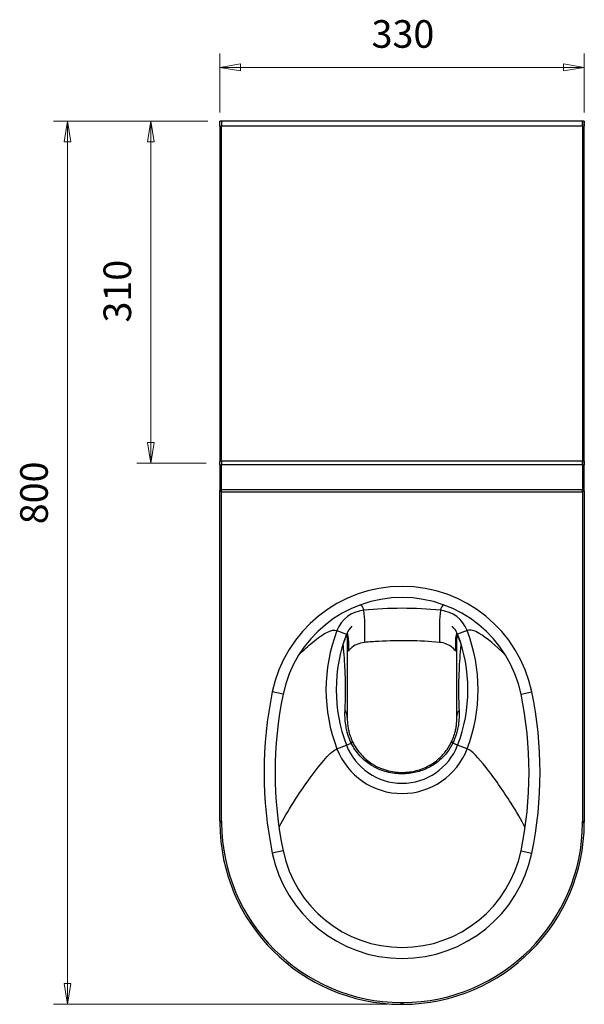
# Model space of a CAD drawing. Units: millimetres. Extents: x 1 to 157, y 9 to 180.
# Drawn here: x 1 to 42, y 84 to 156 of the extents above; entities that cross this region are included whole.
import ezdxf

# ---------------------------------------------------------------- set-up
doc = ezdxf.new("R2010")
doc.units = ezdxf.units.MM
for name, color, linetype, lineweight in [('Dimensions(DATA)', 7, 'Continuous', 18), ('Visible Edges(DATA)', 7, 'Continuous', 25), ('Visible Tangent Edges(DATA)', 7, 'Continuous', 25)]:
    doc.layers.add(name, color=color, linetype=linetype, lineweight=lineweight)
doc.styles.add('DATA layout', font='arial.ttf')

msp = doc.modelspace()

# ---------------------------------------------------------------- linework, layer by layer
at = {"layer": 'Dimensions(DATA)', "color": 250, "linetype": 'Continuous', "lineweight": 18}
for p, q in [((15.46, 148.898), (15.46, 153.156)), ((41.86, 148.898), (41.86, 153.156)), ((16.96, 152.406), (15.46, 152.156)), ((16.96, 152.156), (15.46, 152.156)), ((15.46, 152.156), (16.96, 151.906)), ((16.96, 151.906), (16.96, 152.406)), ((16.96, 152.156), (40.36, 152.156)), ((41.86, 152.156), (40.36, 152.406)), ((40.36, 152.406), (40.36, 151.906)), ((40.36, 152.156), (41.86, 152.156)), ((40.36, 151.906), (41.86, 152.156)), ((14.588, 148.266), (3.425, 148.266)), ((4.425, 148.266), (4.175, 146.766)), ((4.425, 146.766), (4.425, 148.266)), ((4.675, 146.766), (4.425, 148.266)), ((14.588, 148.266), (9.46, 148.266)), ((10.46, 148.266), (10.21, 146.766)), ((10.46, 146.766), (10.46, 148.266)), ((10.71, 146.766), (10.46, 148.266)), ((4.175, 146.766), (4.675, 146.766)), ((4.425, 146.766), (4.425, 85.766)), ((10.21, 146.766), (10.71, 146.766)), ((10.46, 124.989), (10.46, 146.766)), ((10.21, 124.989), (10.46, 123.489)), ((10.71, 124.989), (10.21, 124.989)), ((10.46, 124.989), (10.46, 123.489)), ((10.46, 123.489), (10.71, 124.989)), ((14.46, 123.489), (9.46, 123.489)), ((4.175, 85.766), (4.425, 84.266)), ((4.675, 85.766), (4.175, 85.766)), ((4.425, 85.766), (4.425, 84.266)), ((4.425, 84.266), (4.675, 85.766)), ((27.6, 84.266), (3.425, 84.266))]:
    msp.add_line(p, q, dxfattribs=at)
at = {"layer": 'Dimensions(DATA)', "color": 250, "linetype": 'Continuous', "lineweight": 18, "flags": 128}
for points in [[(16.96, 152.406), (15.46, 152.156)], [(40.36, 151.906), (41.86, 152.156)], [(4.675, 146.766), (4.425, 148.266)], [(10.71, 146.766), (10.46, 148.266)], [(10.21, 124.989), (10.46, 123.489)], [(4.175, 85.766), (4.425, 84.266)]]:
    msp.add_lwpolyline(points, dxfattribs=at)
at = {"layer": 'Dimensions(DATA)', "color": 250}
for points in [[(16.96, 152.406), (15.46, 152.156), (16.96, 151.906), (16.96, 152.406)], [(40.36, 151.906), (41.86, 152.156), (40.36, 152.406), (40.36, 151.906)], [(4.675, 146.766), (4.425, 148.266), (4.175, 146.766), (4.675, 146.766)], [(10.71, 146.766), (10.46, 148.266), (10.21, 146.766), (10.71, 146.766)], [(10.21, 124.989), (10.46, 123.489), (10.71, 124.989), (10.21, 124.989)], [(4.175, 85.766), (4.425, 84.266), (4.675, 85.766), (4.175, 85.766)]]:
    msp.add_solid(points, dxfattribs=at)
at = {"layer": 'Visible Edges(DATA)'}
for p, q in [((15.588, 148.266), (15.46, 148.266)), ((15.46, 147.898), (15.46, 148.266)), ((15.46, 147.898), (15.46, 123.619)), ((41.732, 148.266), (15.588, 148.266)), ((15.588, 148.266), (15.588, 147.898)), ((15.588, 148.266), (15.588, 147.898)), ((15.588, 123.619), (15.588, 147.898)), ((15.588, 123.619), (15.588, 147.898)), ((41.732, 148.266), (41.732, 147.898)), ((41.732, 147.898), (41.732, 148.266)), ((41.86, 148.266), (41.732, 148.266)), ((41.732, 147.898), (41.732, 123.619)), ((41.732, 147.898), (41.732, 123.619)), ((41.86, 148.266), (41.86, 147.898)), ((41.86, 123.619), (41.86, 147.898)), ((15.46, 123.359), (15.46, 123.619)), ((15.588, 123.619), (15.588, 123.359)), ((15.588, 123.619), (15.588, 123.359)), ((41.732, 123.619), (41.732, 123.359)), ((41.732, 123.359), (41.732, 123.619)), ((41.86, 123.619), (41.86, 123.359)), ((15.46, 123.359), (15.46, 121.492)), ((15.588, 121.537), (15.588, 123.359)), ((15.588, 121.537), (15.588, 123.359)), ((41.732, 123.359), (41.732, 121.537)), ((41.732, 123.359), (41.732, 121.537)), ((41.86, 121.492), (41.86, 123.359)), ((15.539, 121.492), (15.46, 121.492)), ((15.46, 97.526), (15.46, 121.446)), ((15.586, 121.446), (15.46, 121.446)), ((15.463, 121.446), (15.463, 121.466)), ((15.588, 121.492), (15.539, 121.492)), ((15.586, 97.526), (15.586, 121.446)), ((15.588, 121.446), (15.586, 121.446)), ((15.588, 121.432), (15.588, 121.537)), ((41.732, 121.432), (41.732, 121.537)), ((41.78, 121.492), (41.732, 121.492)), ((41.733, 121.446), (41.732, 121.446)), ((41.733, 121.446), (41.733, 97.526)), ((41.86, 121.446), (41.733, 121.446)), ((41.86, 121.492), (41.78, 121.492)), ((41.856, 121.466), (41.856, 121.446)), ((41.86, 121.446), (41.86, 97.526)), ((24.77, 109.85), (24.692, 109.906)), ((32.628, 109.906), (32.549, 109.85)), ((15.46, 97.526), (15.586, 97.526)), ((15.587, 97.406), (15.46, 97.406)), ((15.477, 97.466), (15.477, 97.526)), ((15.586, 97.526), (15.589, 97.526)), ((15.589, 97.406), (15.587, 97.406)), ((15.588, 97.526), (15.588, 97.466)), ((41.73, 97.526), (41.733, 97.526)), ((41.733, 97.406), (41.73, 97.406)), ((41.732, 97.466), (41.732, 97.526)), ((41.733, 97.526), (41.86, 97.526)), ((41.86, 97.406), (41.733, 97.406)), ((41.843, 97.526), (41.843, 97.466)), ((28.6, 84.393), (28.6, 84.396)), ((28.6, 84.266), (28.6, 84.393)), ((28.72, 84.396), (28.72, 84.393)), ((28.72, 84.393), (28.72, 84.266))]:
    msp.add_line(p, q, dxfattribs=at)
for centre, radius, start, end in [((28.66, 104.946), 9.6, 11.77198, 168.22802), ((28.66, 104.946), 8.8, 11.77198, 168.22802), ((26.1, 110.522), 1.57, 133.39275, 158.99943), ((31.219, 110.522), 1.57, 21.00057, 46.60725), ((35.104, 107.066), 11.214, 158.99943, 201.00057), ((22.216, 107.066), 11.214, 338.99943, 21.00057), ((47.278, 101.066), 28.618, 168.22802, 191.77198), ((47.278, 101.066), 27.818, 168.22802, 191.77198), ((10.042, 101.066), 27.818, 348.22802, 11.77198), ((10.042, 101.066), 28.618, 348.22802, 11.77198), ((28.66, 104.593), 4.311, 201.00057, 338.99943), ((28.66, 97.466), 13.2, 180.26044, 269.73956), ((28.66, 97.466), 13.183, 180, 180.26077), ((28.66, 97.466), 13.073, 180.26296, 269.73704), ((28.66, 97.466), 13.072, 180, 180.26299), ((28.66, 97.466), 13.2, 270.26044, 359.73956), ((28.66, 97.466), 13.073, 270.26296, 359.73704), ((28.66, 97.466), 13.072, 359.73701, 0), ((28.66, 97.466), 13.183, 359.73923, 0), ((28.66, 97.186), 9.6, 191.77198, 348.22802), ((28.66, 97.186), 8.8, 191.77198, 348.22802), ((28.66, 97.466), 13.072, 269.73701, 270.26299), ((28.66, 97.466), 13.183, 269.73923, 270.26077)]:
    msp.add_arc(centre, radius, start, end, dxfattribs=at)
for points in [[(15.463, 121.466), (15.46, 121.466), (15.46, 121.481), (15.46, 121.492)], [(15.588, 121.466), (15.546, 121.466), (15.505, 121.466), (15.463, 121.466)], [(41.856, 121.466), (41.815, 121.466), (41.773, 121.466), (41.732, 121.466)], [(41.856, 121.466), (41.859, 121.466), (41.86, 121.481), (41.86, 121.492)], [(24.636, 111.089), (24.637, 111.087), (24.637, 111.085), (24.638, 111.083)], [(24.686, 111.204), (24.698, 111.15), (24.709, 111.093), (24.719, 111.037)], [(24.719, 111.037), (24.749, 110.874), (24.77, 110.717), (24.77, 110.56)], [(32.549, 110.56), (32.549, 110.717), (32.57, 110.874), (32.6, 111.037)], [(32.6, 111.037), (32.61, 111.093), (32.622, 111.15), (32.633, 111.204)], [(32.682, 111.083), (32.682, 111.085), (32.683, 111.087), (32.683, 111.089)]]:
    msp.add_open_spline(points, degree=3, dxfattribs=at)
for points, knots in [([(24.638, 111.083), (24.655, 110.997), (24.669, 110.911), (24.687, 110.756), (24.692, 110.685), (24.692, 110.613)], [-1.93041, -1.93041, -1.93041, -1.93041, -0.883661, -0.883661, 0, 0, 0, 0]), ([(24.692, 110.613), (24.692, 110.378), (24.692, 110.132), (24.692, 109.509), (24.692, 109.111), (24.692, 108.689), (24.692, 108.478), (24.692, 108.26), (24.692, 107.81), (24.692, 107.574), (24.692, 107.038), (24.692, 106.739), (24.692, 106.222), (24.692, 106), (24.692, 105.526), (24.692, 105.276), (24.692, 105.039)], [1.790567, 1.790567, 1.790567, 1.790567, 3.007841, 3.007841, 4.727837, 4.727837, 4.727837, 5.591579, 5.591579, 6.475651, 6.475651, 7.58769, 7.58769, 8.438792, 8.438792, 9.455673, 9.455673, 9.455673, 9.455673]), ([(31.378, 110.492), (29.913, 110.623), (28.435, 110.647), (26.624, 110.547), (26.282, 110.522), (25.941, 110.492)], [0, 0, 0, 0, 5.516049, 5.516049, 6.800324, 6.800324, 6.800324, 6.800324]), ([(32.628, 110.613), (32.628, 110.681), (32.632, 110.749), (32.649, 110.904), (32.664, 110.993), (32.682, 111.083)], [-1.942312, -1.942312, -1.942312, -1.942312, -1.096165, -1.096165, 0, 0, 0, 0]), ([(32.628, 105.039), (32.628, 105.298), (32.628, 105.572), (32.628, 106.107), (32.628, 106.366), (32.628, 106.747), (32.628, 106.869), (32.628, 107.344), (32.628, 107.699), (32.628, 108.292), (32.628, 108.541), (32.628, 109.17), (32.628, 109.536), (32.628, 110.132), (32.628, 110.378), (32.628, 110.613)], [0, 0, 0, 0, 1.111234, 1.111234, 2.095952, 2.095952, 2.552497, 2.552497, 3.864094, 3.864094, 4.854704, 4.854704, 6.447832, 6.447832, 7.665106, 7.665106, 7.665106, 7.665106]), ([(24.77, 110.56), (24.77, 110.147), (24.77, 109.911), (24.77, 109.86), (24.77, 109.854), (24.77, 109.85), (24.77, 109.85)], [-7.146018, -7.146018, -7.146018, -7.146018, -2.057889, -2.057889, -2.057889, -1.36771, -1.36771, -1.36771, -1.36771]), ([(25.941, 110.492), (25.749, 110.474), (25.558, 110.425), (25.215, 110.27), (25.057, 110.164), (24.87, 109.978), (24.817, 109.916), (24.77, 109.85)], [0, 0, 0, 0, 0.722171, 0.722171, 1.411329, 1.411329, 1.714282, 1.714282, 1.714282, 1.714282]), ([(32.549, 109.85), (32.463, 109.972), (32.355, 110.08), (32.112, 110.262), (31.973, 110.337), (31.684, 110.444), (31.532, 110.478), (31.378, 110.492)], [0, 0, 0, 0, 0.560108, 0.560108, 1.138342, 1.138342, 1.715761, 1.715761, 1.715761, 1.715761]), ([(32.549, 109.85), (32.549, 109.85), (32.549, 109.917), (32.549, 110.049), (32.549, 110.167), (32.549, 110.339), (32.549, 110.56)], [-8.503613, -8.503613, -8.503613, -8.503613, -5.453296, -5.453296, -5.453296, -2.725305, -2.725305, -2.725305, -2.725305])]:
    msp.add_open_spline(points, degree=3, knots=knots, dxfattribs=at)
at = {"layer": 'Visible Tangent Edges(DATA)'}
for p, q in [((15.46, 147.898), (15.588, 147.898)), ((41.732, 147.898), (15.588, 147.898)), ((41.732, 147.898), (41.86, 147.898)), ((15.588, 123.619), (15.46, 123.619)), ((41.732, 123.619), (15.588, 123.619)), ((41.86, 123.619), (41.732, 123.619)), ((15.46, 123.359), (15.588, 123.359)), ((41.732, 123.359), (15.588, 123.359)), ((41.732, 123.359), (41.86, 123.359)), ((41.732, 121.537), (15.588, 121.537)), ((41.73, 121.367), (15.589, 121.367)), ((25.869, 112.821), (25.941, 112.098)), ((31.451, 112.821), (31.378, 112.098)), ((23.944, 111.35), (24.635, 111.085)), ((33.375, 111.35), (32.685, 111.085)), ((24.638, 111.083), (24.719, 111.037)), ((24.692, 110.613), (24.77, 110.56)), ((32.628, 110.613), (32.549, 110.56)), ((32.682, 111.083), (32.6, 111.037)), ((20.045, 106.742), (19.262, 106.905)), ((37.275, 106.742), (38.058, 106.905)), ((23.944, 102.782), (24.635, 103.047)), ((24.635, 103.047), (24.984, 103.182)), ((32.685, 103.047), (32.336, 103.182)), ((33.375, 102.782), (32.685, 103.047)), ((20.045, 95.391), (19.262, 95.228)), ((37.275, 95.391), (38.058, 95.228))]:
    msp.add_line(p, q, dxfattribs=at)
for centre, radius, start, end in [((26.1, 110.522), 2.31, 95.75319, 158.99943), ((28.66, 85.119), 27.842, 84.24681, 95.75319), ((31.219, 110.522), 2.31, 21.00057, 84.24681), ((35.104, 107.066), 11.954, 158.99943, 201.00057), ((22.216, 107.066), 11.954, 338.99943, 21.00057), ((28.66, 104.593), 5.051, 201.00057, 338.99943)]:
    msp.add_arc(centre, radius, start, end, dxfattribs=at)
for points in [[(25.643, 113.213), (25.77, 113.13), (25.85, 113.004), (25.869, 112.821)], [(31.676, 113.213), (31.549, 113.13), (31.469, 113.004), (31.451, 112.821)], [(25.941, 112.098), (25.941, 111.048), (25.941, 110.494), (25.941, 110.492)], [(31.378, 112.098), (31.378, 111.048), (31.378, 110.494), (31.378, 110.492)], [(24.692, 105.039), (24.692, 105.065), (24.689, 105.118), (24.68, 105.198), (24.663, 105.277), (24.64, 105.356), (24.611, 105.434), (24.575, 105.512), (24.547, 105.563), (24.532, 105.589)], [(32.628, 105.039), (32.628, 105.065), (32.63, 105.118), (32.64, 105.198), (32.656, 105.277), (32.679, 105.356), (32.708, 105.434), (32.744, 105.512), (32.772, 105.563), (32.788, 105.589)], [(25.025, 103.401), (25.029, 103.393), (25.034, 103.376), (25.037, 103.348), (25.036, 103.318), (25.03, 103.287), (25.019, 103.254), (25.004, 103.219), (24.991, 103.194), (24.984, 103.182)], [(32.336, 103.182), (32.328, 103.194), (32.315, 103.219), (32.3, 103.254), (32.29, 103.287), (32.284, 103.318), (32.282, 103.348), (32.286, 103.376), (32.291, 103.393), (32.294, 103.401)]]:
    msp.add_open_spline(points, degree=3, dxfattribs=at)
for points, knots in [([(21.184, 109.585), (21.516, 109.914), (21.858, 110.231), (22.187, 110.504), (22.554, 110.808), (22.902, 111.06), (23.205, 111.214), (23.499, 111.365), (23.749, 111.425), (23.944, 111.35)], [0.5351441, 0.5351441, 0.5351441, 0.5351441, 0.6802416, 0.6802416, 0.6802416, 0.8420736, 0.8420736, 0.8420736, 1, 1, 1, 1]), ([(36.138, 109.585), (35.488, 110.228), (34.801, 110.822), (34.249, 111.141), (33.896, 111.345), (33.599, 111.436), (33.375, 111.35)], [0.5351441, 0.5351441, 0.5351441, 0.5351441, 0.8185512, 0.8185512, 0.8185512, 1, 1, 1, 1]), ([(24.414, 110.454), (24.433, 110.492), (24.478, 110.585), (24.539, 110.735), (24.594, 110.903), (24.624, 111.02), (24.637, 111.08), (24.638, 111.083)], [0.0410411, 0.0410411, 0.0410411, 0.0410411, 0.1428571, 0.2857143, 0.4285714, 0.5714286, 0.579203, 0.579203, 0.579203, 0.579203]), ([(32.682, 111.083), (32.682, 111.08), (32.695, 111.02), (32.725, 110.903), (32.781, 110.735), (32.842, 110.585), (32.886, 110.492), (32.906, 110.454)], [-0.579203, -0.579203, -0.579203, -0.579203, -0.5714286, -0.4285714, -0.2857143, -0.1428571, -0.0410411, -0.0410411, -0.0410411, -0.0410411]), ([(24.532, 105.589), (24.541, 105.763), (24.548, 105.945), (24.56, 106.291), (24.564, 106.453), (24.57, 106.829), (24.571, 107.046), (24.568, 107.435), (24.565, 107.606), (24.557, 107.934), (24.552, 108.093), (24.545, 108.247), (24.533, 108.556), (24.516, 108.848), (24.476, 109.444), (24.451, 109.746), (24.414, 110.152), (24.403, 110.27), (24.392, 110.385)], [-9.455673, -9.455673, -9.455673, -9.455673, -8.438791, -8.438791, -7.587689, -7.587689, -6.475651, -6.475651, -5.591579, -5.591579, -4.727837, -4.727837, -4.727837, -3.007841, -3.007841, -0.93773, -0.93773, -0.058998, -0.058998, -0.058998, -0.058998]), ([(32.927, 110.385), (32.916, 110.27), (32.905, 110.152), (32.868, 109.746), (32.844, 109.444), (32.803, 108.848), (32.787, 108.556), (32.774, 108.247), (32.768, 108.093), (32.762, 107.934), (32.754, 107.606), (32.751, 107.435), (32.748, 107.046), (32.75, 106.829), (32.756, 106.453), (32.76, 106.291), (32.771, 105.945), (32.779, 105.763), (32.788, 105.589)], [-9.396675, -9.396675, -9.396675, -9.396675, -8.517943, -8.517943, -6.447832, -6.447832, -4.727837, -4.727837, -4.727837, -3.864094, -3.864094, -2.980022, -2.980022, -1.867984, -1.867984, -1.016882, -1.016882, 0, 0, 0, 0]), ([(24.984, 103.182), (24.959, 103.236), (24.935, 103.291), (24.825, 103.554), (24.752, 103.769), (24.657, 104.125), (24.627, 104.263), (24.602, 104.4), (24.572, 104.573), (24.551, 104.744), (24.525, 105.095), (24.522, 105.275), (24.528, 105.497), (24.529, 105.543), (24.532, 105.589)], [-4.372638, -4.372638, -4.372638, -4.372638, -4.064259, -4.064259, -2.908604, -2.908604, -2.186319, -2.186319, -2.186319, -1.273634, -1.273634, -0.267967, -0.267967, 0, 0, 0, 0]), ([(24.692, 105.039), (24.692, 105.005), (24.692, 104.972), (24.695, 104.814), (24.702, 104.69), (24.728, 104.451), (24.745, 104.337), (24.768, 104.22), (24.786, 104.129), (24.808, 104.036), (24.873, 103.797), (24.922, 103.652), (24.993, 103.475), (25.009, 103.437), (25.025, 103.401)], [0, 0, 0, 0, 0.267967, 0.267967, 1.273634, 1.273634, 2.186319, 2.186319, 2.186319, 2.908604, 2.908604, 4.064259, 4.064259, 4.372638, 4.372638, 4.372638, 4.372638]), ([(32.294, 103.401), (32.31, 103.437), (32.326, 103.475), (32.398, 103.652), (32.446, 103.797), (32.512, 104.036), (32.533, 104.129), (32.552, 104.22), (32.575, 104.337), (32.592, 104.451), (32.617, 104.69), (32.624, 104.814), (32.627, 104.972), (32.628, 105.005), (32.628, 105.039)], [64.942995, 64.942995, 64.942995, 64.942995, 65.251375, 65.251375, 66.40703, 66.40703, 67.129314, 67.129314, 67.129314, 68.041999, 68.041999, 69.047667, 69.047667, 69.315633, 69.315633, 69.315633, 69.315633]), ([(32.788, 105.589), (32.79, 105.543), (32.792, 105.497), (32.798, 105.275), (32.795, 105.095), (32.769, 104.744), (32.748, 104.573), (32.717, 104.4), (32.693, 104.263), (32.662, 104.125), (32.567, 103.769), (32.494, 103.554), (32.385, 103.291), (32.361, 103.236), (32.336, 103.182)], [-69.315633, -69.315633, -69.315633, -69.315633, -69.047667, -69.047667, -68.041999, -68.041999, -67.129314, -67.129314, -67.129314, -66.40703, -66.40703, -65.251375, -65.251375, -64.942995, -64.942995, -64.942995, -64.942995]), ([(19.746, 97.083), (19.757, 97.104), (19.769, 97.126), (19.78, 97.147), (20.341, 98.221), (21.195, 99.567), (22.004, 100.677), (22.404, 101.225), (22.788, 101.715), (23.121, 102.086), (23.445, 102.448), (23.719, 102.696), (23.944, 102.782)], [0.3460003, 0.3460003, 0.3460003, 0.3460003, 0.3525754, 0.3525754, 0.3525754, 0.6802416, 0.6802416, 0.6802416, 0.8420736, 0.8420736, 0.8420736, 1, 1, 1, 1]), ([(26.619, 101.48), (26.541, 101.523), (26.464, 101.568), (26.389, 101.617), (26.108, 101.796), (25.851, 102.009), (25.623, 102.256), (25.486, 102.404), (25.359, 102.563), (25.246, 102.732), (25.148, 102.876), (25.061, 103.026), (24.984, 103.182)], [-106.923887, -106.923887, -106.923887, -106.923887, -106.230792, -106.230792, -106.230792, -103.651259, -103.651259, -103.651259, -102.102389, -102.102389, -102.102389, -100.777639, -100.777639, -100.777639, -100.777639]), ([(25.025, 103.401), (25.094, 103.244), (25.173, 103.092), (25.367, 102.774), (25.486, 102.61), (25.832, 102.201), (26.08, 101.976), (26.549, 101.649), (26.756, 101.532), (27.152, 101.352), (27.337, 101.283), (27.72, 101.173), (27.917, 101.132), (28.297, 101.082), (28.479, 101.07), (28.66, 101.07), (28.832, 101.07), (29.004, 101.081), (29.346, 101.124), (29.516, 101.156), (29.843, 101.24), (30.001, 101.291), (30.317, 101.416), (30.477, 101.491), (30.92, 101.737), (31.188, 101.935), (31.608, 102.335), (31.775, 102.53), (32.068, 102.948), (32.193, 103.17), (32.294, 103.401)], [100.777639, 100.777639, 100.777639, 100.777639, 102.102389, 102.102389, 103.651259, 103.651259, 106.230792, 106.230792, 108.040679, 108.040679, 109.557825, 109.557825, 111.07497, 111.07497, 112.453929, 112.453929, 112.453929, 113.759074, 113.759074, 115.064219, 115.064219, 116.326916, 116.326916, 117.67451, 117.67451, 120.205858, 120.205858, 122.174378, 122.174378, 124.130217, 124.130217, 124.130217, 124.130217]), ([(32.336, 103.182), (32.222, 102.952), (32.085, 102.733), (31.929, 102.53), (31.771, 102.326), (31.594, 102.138), (31.404, 101.972), (31.159, 101.757), (30.885, 101.572), (30.594, 101.424), (30.44, 101.345), (30.281, 101.276), (30.119, 101.218), (29.968, 101.163), (29.812, 101.117), (29.655, 101.08), (29.492, 101.042), (29.326, 101.014), (29.16, 100.995), (28.993, 100.976), (28.827, 100.966), (28.66, 100.966), (28.485, 100.966), (28.308, 100.977), (28.132, 100.998), (27.939, 101.021), (27.747, 101.058), (27.558, 101.107), (27.37, 101.156), (27.187, 101.218), (27.008, 101.293), (26.876, 101.348), (26.746, 101.41), (26.619, 101.48)], [-36.679921, -36.679921, -36.679921, -36.679921, -34.724082, -34.724082, -34.724082, -32.755562, -32.755562, -32.755562, -30.224214, -30.224214, -30.224214, -28.87662, -28.87662, -28.87662, -27.613924, -27.613924, -27.613924, -26.308778, -26.308778, -26.308778, -25.003633, -25.003633, -25.003633, -23.624675, -23.624675, -23.624675, -22.107529, -22.107529, -22.107529, -20.590383, -20.590383, -20.590383, -19.473591, -19.473591, -19.473591, -19.473591]), ([(37.572, 97.083), (37.293, 97.619), (36.948, 98.224), (36.562, 98.838), (35.984, 99.758), (35.325, 100.695), (34.75, 101.425), (34.188, 102.138), (33.719, 102.65), (33.375, 102.782)], [0.3460003, 0.3460003, 0.3460003, 0.3460003, 0.5110729, 0.5110729, 0.5110729, 0.7585224, 0.7585224, 0.7585224, 1, 1, 1, 1])]:
    msp.add_open_spline(points, degree=3, knots=knots, dxfattribs=at)

# ---------------------------------------------------------------- texts
at = {"layer": 'Dimensions(DATA)', "color": 250, "insert": (26.453, 152.956), "char_height": 2, "attachment_point": 7, "style": 'DATA layout'}
msp.add_mtext('330', dxfattribs=at)
at = {"layer": 'Dimensions(DATA)', "color": 250, "insert": (9.66, 133.671), "char_height": 2, "attachment_point": 7, "rotation": 90, "style": 'DATA layout'}
msp.add_mtext('310', dxfattribs=at)
at = {"layer": 'Dimensions(DATA)', "color": 250, "insert": (3.625, 119.055), "char_height": 2, "attachment_point": 7, "rotation": 90, "line_spacing_factor": 1.826845, "style": 'DATA layout'}
msp.add_mtext('800', dxfattribs=at)

doc.saveas('drawing.dxf')
